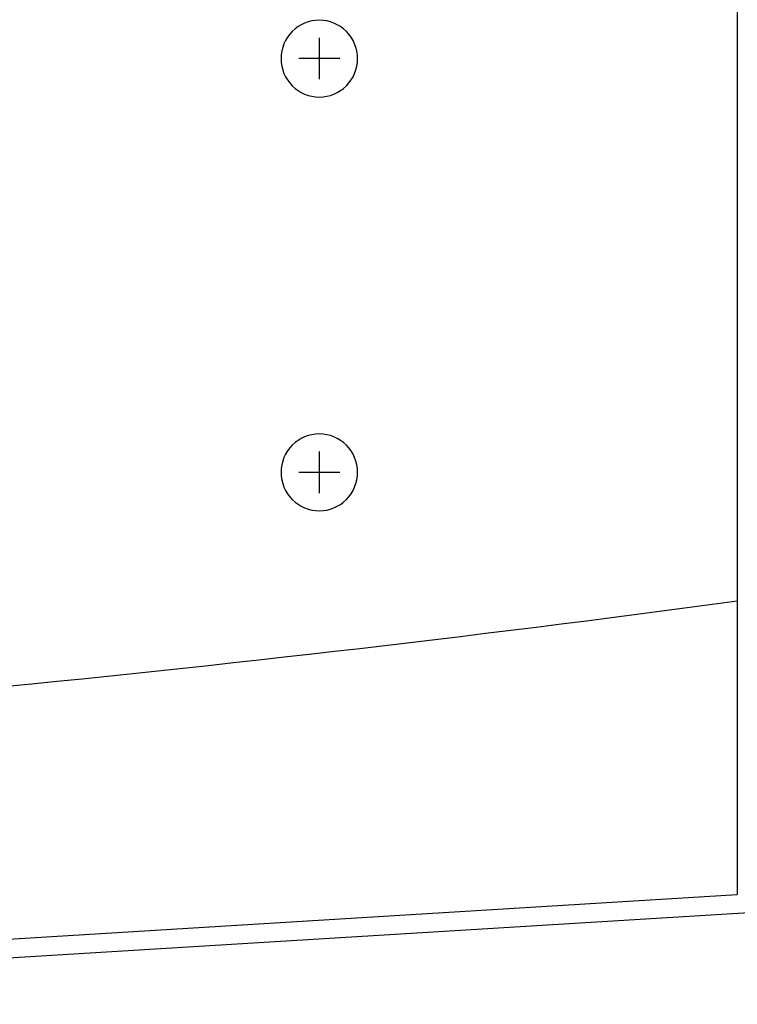
# Model space of a CAD drawing. Extents: x -10200 to 10200, y -2751 to 2600.
# Drawn here: x 3078 to 3199, y -275 to -108 of the extents above; entities that cross this region are included whole.
import ezdxf

# ---------------------------------------------------------------- set-up
doc = ezdxf.new("R2010")
doc.units = 0
doc.header["$LTSCALE"] = 101.6
doc.layers.add('DATA', color=7, linetype='CONTINUOUS')

msp = doc.modelspace()

# ---------------------------------------------------------------- linework, layer by layer
at = {"layer": 'DATA', "color": 7, "linetype": 'CONTINUOUS'}
for p, q in [((3199.12, -43.6), (3199.12, -256.4)), ((3128.37, -111.5), (3128.37, -118.5)), ((3131.86, -115), (3124.89, -115)), ((3128.37, -181.5), (3128.37, -188.5)), ((3131.86, -185), (3124.89, -185)), ((2895.2, -275), (3199.12, -256.4)), ((2986.44, -272.58), (3251.45, -256.4))]:
    msp.add_line(p, q, dxfattribs=at)
at = {"layer": 'DATA', "color": 7, "linetype": 'CONTINUOUS', "flags": 128}
for points in [[(3128.37, -108.5, 0.414214), (3121.9, -114.98), (3121.9, -115.02, 0.414214), (3128.37, -121.5, 0.414214), (3134.85, -115.02), (3134.85, -114.98, 0.414214), (3128.37, -108.5)], [(3128.37, -178.5, 0.414214), (3121.9, -184.98), (3121.9, -185.02, 0.414214), (3128.37, -191.5, 0.414214), (3134.85, -185.02), (3134.85, -184.98, 0.414214), (3128.37, -178.5)]]:
    msp.add_lwpolyline(points, format="xyb", close=True, dxfattribs=at)
msp.add_lwpolyline([(2925.59, -232.72, 0.009892), (3062.61, -222.44, 0.009892), (3199.12, -206.75)], format="xyb", dxfattribs=at)

doc.saveas('drawing.dxf')
